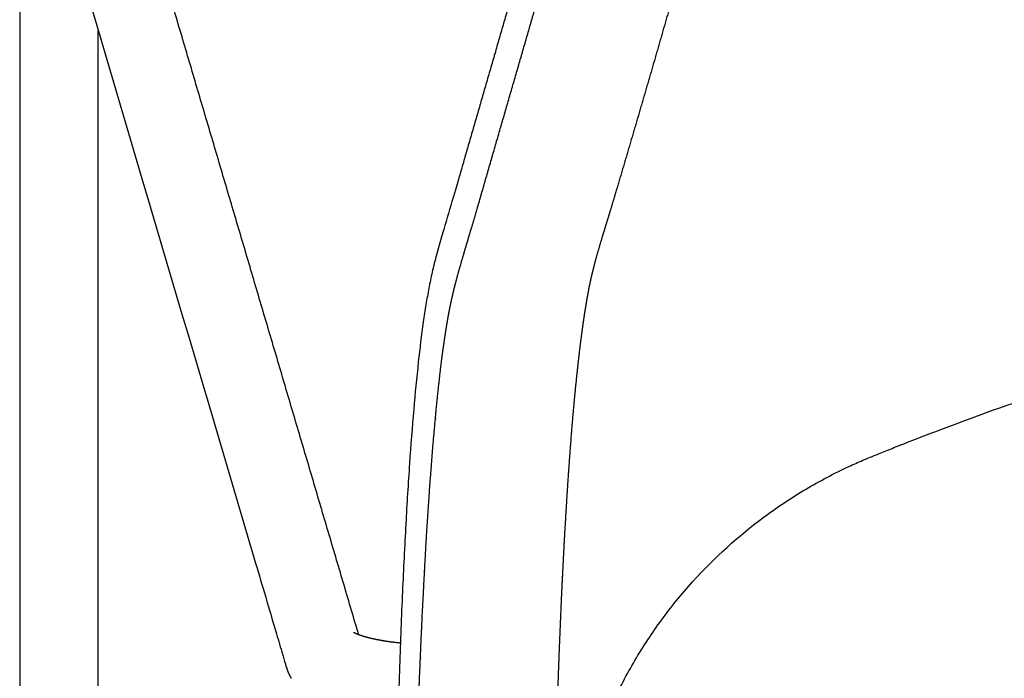
# Model space of a CAD drawing. Units: millimetres. Extents: x -9890 to -8660, y -2682 to -1230.
# Drawn here: x -9211 to -9073, y -2321 to -2229 of the extents above; entities that cross this region are included whole.
import ezdxf

# ---------------------------------------------------------------- set-up
doc = ezdxf.new("R2010")
doc.units = ezdxf.units.MM
doc.header["$MEASUREMENT"] = 0
doc.layers.add('Make2D visible lines', color=7, linetype='Continuous')

msp = doc.modelspace()

# ---------------------------------------------------------------- linework, layer by layer
at = {"layer": 'Make2D visible lines'}
for points, weights, knots in [([(-8743.42, -2252.47), (-8745.08, -2246.86), (-8746.73, -2241.25), (-8748.36, -2235.63), (-8749.18, -2232.8), (-8749.99, -2229.97), (-8750.8, -2227.14), (-8751.21, -2225.71), (-8751.61, -2224.29), (-8752.02, -2222.87), (-8752.22, -2222.16), (-8752.42, -2221.45), (-8752.62, -2220.73), (-8752.72, -2220.38), (-8752.82, -2220.02), (-8752.92, -2219.66), (-8752.98, -2219.49), (-8753.03, -2219.31), (-8753.08, -2219.13), (-8753.1, -2219.03), (-8753.15, -2218.88), (-8753.2, -2218.68), (-8753.26, -2218.48), (-8753.39, -2218.11), (-8753.55, -2217.79), (-8753.69, -2217.57), (-8753.82, -2217.35), (-8754.09, -2216.97), (-8754.44, -2216.56), (-8754.6, -2216.39), (-8754.81, -2216.17), (-8755.04, -2215.95), (-8755.27, -2215.74), (-8755.55, -2215.49), (-8755.84, -2215.26), (-8756.13, -2215.03), (-8756.47, -2214.77), (-8756.83, -2214.52), (-8757.19, -2214.28), (-8757.6, -2214), (-8758.03, -2213.73), (-8758.46, -2213.48), (-8758.95, -2213.19), (-8759.45, -2212.91), (-8759.95, -2212.65), (-8760.5, -2212.36), (-8761.05, -2212.08), (-8761.61, -2211.8), (-8762.19, -2211.52), (-8763.4, -2210.96), (-8764.65, -2210.41), (-8765.29, -2210.14), (-8766.6, -2209.58), (-8767.91, -2209.05), (-8769.23, -2208.55), (-8769.9, -2208.29), (-8770.58, -2208.04), (-8771.25, -2207.79), (-8771.79, -2207.6), (-8772.49, -2207.35), (-8773.35, -2207.05), (-8773.89, -2206.86), (-8774.28, -2206.72), (-8774.51, -2206.64), (-8774.91, -2206.5), (-8775.32, -2206.36), (-8775.73, -2206.22), (-8776.54, -2205.94), (-8777.35, -2205.67), (-8778.17, -2205.39), (-8779.8, -2204.85), (-8781.43, -2204.31), (-8783.06, -2203.78), (-8783.32, -2203.7), (-8783.58, -2203.61), (-8783.84, -2203.53), (-8786.85, -2202.56), (-8789.88, -2201.63), (-8792.91, -2200.73), (-8799.5, -2198.77), (-8806.13, -2196.95), (-8812.79, -2195.28), (-8819.7, -2193.56), (-8826.64, -2191.98), (-8833.62, -2190.56), (-8840.11, -2189.24), (-8846.63, -2188.05), (-8853.17, -2186.99), (-8863.49, -2185.31), (-8873.85, -2183.96), (-8884.26, -2182.93), (-8887.53, -2182.61), (-8890.81, -2182.32), (-8894.09, -2182.06), (-8899.3, -2181.64), (-8904.52, -2181.31), (-8909.74, -2181.05), (-8911.38, -2180.97), (-8913.02, -2180.9), (-8914.67, -2180.84), (-8921.53, -2180.57), (-8928.4, -2180.43), (-8935.27, -2180.43), (-8943.79, -2180.43), (-8952.31, -2180.64), (-8960.81, -2181.05), (-8966.03, -2181.31), (-8971.25, -2181.64), (-8976.46, -2182.06), (-8979.74, -2182.32), (-8983.02, -2182.61), (-8986.3, -2182.93), (-8996.7, -2183.96), (-9007.06, -2185.31), (-9017.38, -2186.99), (-9023.92, -2188.05), (-9030.44, -2189.24), (-9036.94, -2190.56), (-9043.91, -2191.98), (-9050.85, -2193.56), (-9057.75, -2195.28), (-9064.42, -2196.95), (-9071.05, -2198.76), (-9077.64, -2200.72), (-9080.67, -2201.63), (-9083.7, -2202.56), (-9086.72, -2203.53), (-9086.97, -2203.61), (-9087.23, -2203.7), (-9087.48, -2203.78), (-9089.12, -2204.31), (-9090.75, -2204.84), (-9092.38, -2205.39), (-9093.19, -2205.66), (-9094.01, -2205.94), (-9094.82, -2206.22), (-9095.23, -2206.36), (-9095.63, -2206.5), (-9096.04, -2206.64), (-9096.31, -2206.73), (-9096.72, -2206.87), (-9097.26, -2207.06), (-9098.08, -2207.35), (-9098.75, -2207.59), (-9099.3, -2207.79), (-9099.97, -2208.04), (-9100.65, -2208.29), (-9101.32, -2208.55), (-9102.64, -2209.05), (-9103.95, -2209.58), (-9105.25, -2210.13), (-9105.89, -2210.4), (-9107.15, -2210.95), (-9108.35, -2211.52), (-9108.94, -2211.8), (-9109.49, -2212.07), (-9110.05, -2212.35), (-9110.6, -2212.64), (-9111.1, -2212.91), (-9111.6, -2213.19), (-9112.09, -2213.47), (-9112.52, -2213.73), (-9112.95, -2213.99), (-9113.36, -2214.27), (-9113.73, -2214.51), (-9114.08, -2214.76), (-9114.42, -2215.03), (-9114.65, -2215.2), (-9115.24, -2215.68), (-9115.7, -2216.12), (-9115.95, -2216.39), (-9116.05, -2216.49), (-9116.23, -2216.69), (-9116.56, -2217.09), (-9116.76, -2217.38), (-9116.87, -2217.57), (-9116.92, -2217.64), (-9117.01, -2217.8), (-9117.13, -2218.04), (-9117.23, -2218.27), (-9117.32, -2218.56), (-9117.4, -2218.83), (-9117.53, -2219.28), (-9117.68, -2219.84), (-9118.04, -2221.1), (-9118.32, -2222.1), (-9118.54, -2222.87), (-9118.94, -2224.29), (-9119.35, -2225.71), (-9119.76, -2227.13), (-9120.57, -2229.97), (-9121.38, -2232.8), (-9122.2, -2235.63), (-9123.83, -2241.25), (-9125.47, -2246.86), (-9127.14, -2252.47)], [1, 0.999996966124, 0.999996966124, 1, 0.999999073161, 0.999999073161, 1, 0.999999741207, 0.999999741207, 1, 0.999999932077, 0.999999932077, 1, 0.999999980955, 0.999999980955, 1, 0.999999981317, 0.999999981317, 1, 1, 1, 1, 1, 1, 1, 1, 1, 1, 1, 1, 0.999388949519, 0.999388949519, 1, 0.999532180899, 0.999532180899, 1, 0.999638596409, 0.999638596409, 1, 0.999739789255, 0.999739789255, 1, 0.999830892117, 0.999830892117, 1, 0.999897400615, 0.999897400615, 1, 1, 1, 1, 1, 0.999889999969, 0.999889999969, 1, 0.999980061685, 0.999980061685, 1, 1, 1, 1, 1, 1, 1, 0.99999927074, 0.99999927074, 1, 0.999997091877, 0.999997091877, 1, 0.999988602655, 0.999988602655, 1, 0.999999717911, 0.999999717911, 1, 0.99996295233, 0.99996295233, 1, 0.999836848483, 0.999836848483, 1, 0.999837101858, 0.999837101858, 1, 0.999865758257, 0.999865758257, 1, 0.999678276547, 0.999678276547, 1, 0.999968834832, 0.999968834832, 1, 0.999922221309, 0.999922221309, 1, 0.99999245164, 0.99999245164, 1, 0.999871259484, 0.999871259484, 1, 0.999801363474, 0.999801363474, 1, 0.99992252861, 0.99992252861, 1, 0.999968712904, 0.999968712904, 1, 0.999678435484, 0.999678435484, 1, 0.999865646603, 0.999865646603, 1, 0.999837274562, 0.999837274562, 1, 0.999836861688, 0.999836861688, 1, 0.999962844975, 0.999962844975, 1, 0.999999723732, 0.999999723732, 1, 0.999988629293, 0.999988629293, 1, 0.999997057756, 0.999997057756, 1, 0.999999289138, 0.999999289138, 1, 1, 1, 1, 1, 1, 1, 0.999979917094, 0.999979917094, 1, 0.999890245852, 0.999890245852, 1, 1, 1, 1, 1, 0.999897828511, 0.999897828511, 1, 0.999831550589, 0.999831550589, 1, 0.999739137406, 0.999739137406, 1, 0.999638557438, 0.999638557438, 1, 1, 1, 1, 1, 1, 1, 1, 1, 1, 1, 1, 1, 1, 1, 1, 1, 1, 1, 1, 1, 0.999999668212, 0.999999668212, 1, 0.999999077804, 0.999999077804, 1, 0.999996915333, 0.999996915333, 1], [0, 0, 0, 0, 17.553804, 17.553804, 17.553804, 26.391965, 26.391965, 26.391965, 30.826628, 30.826628, 30.826628, 33.047919, 33.047919, 33.047919, 34.159707, 34.159707, 34.159707, 34.716211, 34.716211, 34.716211, 35.01187, 35.2078, 35.333431, 35.614586, 36.396541, 36.396541, 36.396541, 39.010444, 40.710133, 40.710133, 40.710133, 41.65228, 41.65228, 41.65228, 42.760442, 42.760442, 42.760442, 44.059784, 44.059784, 44.059784, 45.565726, 45.565726, 45.565726, 47.26918, 47.26918, 47.26918, 49.134532, 49.134532, 49.134532, 51.272618, 53.431949, 53.431949, 53.431949, 57.678656, 57.678656, 57.678656, 59.833635, 59.833635, 59.833635, 61.574384, 62.062764, 62.573966, 63.306872, 63.306872, 63.306872, 64.5966, 64.5966, 64.5966, 67.174079, 67.174079, 67.174079, 72.328292, 72.328292, 72.328292, 73.144574, 73.144574, 73.144574, 82.637056, 82.637056, 82.637056, 103.253744, 103.253744, 103.253744, 124.606761, 124.606761, 124.606761, 144.484481, 144.484481, 144.484481, 175.841481, 175.841481, 175.841481, 185.712644, 185.712644, 185.712644, 201.399879, 201.399879, 201.399879, 206.326825, 206.326825, 206.326825, 226.940618, 226.940618, 226.940618, 252.490856, 252.490856, 252.490856, 268.167879, 268.167879, 268.167879, 278.049195, 278.049195, 278.049195, 309.395874, 309.395874, 309.395874, 329.283779, 329.283779, 329.283779, 350.626672, 350.626672, 350.626672, 371.24387, 371.24387, 371.24387, 380.745787, 380.745787, 380.745787, 381.552366, 381.552366, 381.552366, 386.706584, 386.706584, 386.706584, 389.28459, 389.28459, 389.28459, 390.573826, 390.573826, 390.573826, 391.447479, 391.873684, 392.299888, 394.047069, 394.047069, 394.047069, 396.201769, 396.201769, 396.201769, 400.448454, 400.448454, 400.448454, 402.5998, 404.745602, 404.745602, 404.745602, 406.611529, 406.611529, 406.611529, 408.315871, 408.315871, 408.315871, 409.822631, 409.822631, 409.822631, 411.12304, 411.12304, 411.12304, 412.62588, 415.410716, 415.410716, 415.410716, 416.429302, 417.508198, 419.723034, 419.723034, 419.723034, 419.996895, 420.266419, 420.515592, 420.76387, 421.178465, 421.363002, 422.167322, 422.902485, 425.291696, 425.291696, 425.291696, 429.729011, 429.729011, 429.729011, 438.568205, 438.568205, 438.568205, 456.123735, 456.123735, 456.123735, 456.123735]), ([(-9146.64, -2255.17), (-9145, -2249.47), (-9143.35, -2243.76), (-9141.7, -2238.06), (-9140.88, -2235.21), (-9140.05, -2232.36), (-9139.23, -2229.51), (-9138.82, -2228.08), (-9138.4, -2226.65), (-9137.99, -2225.23), (-9137.8, -2224.56), (-9137.5, -2223.53), (-9137.09, -2222.11), (-9136.87, -2221.35), (-9136.75, -2220.95)], [1, 0.999999990973, 0.999999990973, 1, 0.999999996362, 0.999999996362, 1, 0.999999991026, 0.999999991026, 1, 1, 1, 1, 1, 1], [0, 0, 0, 0, 17.807702, 17.807702, 17.807702, 26.713249, 26.713249, 26.713249, 31.1655, 31.1655, 31.1655, 40.374119, 45.289722, 50.818392, 50.818392, 50.818392, 50.818392]), ([(-9127.14, -2252.47), (-9127.31, -2253.06), (-9127.49, -2253.65), (-9127.66, -2254.23), (-9127.83, -2254.81), (-9128.01, -2255.38), (-9128.18, -2255.95), (-9128.32, -2256.4), (-9128.52, -2257.06), (-9128.87, -2258.2), (-9129.08, -2258.88), (-9129.22, -2259.35), (-9129.4, -2259.94), (-9129.57, -2260.52), (-9129.74, -2261.1), (-9129.92, -2261.71), (-9130.09, -2262.32), (-9130.26, -2262.93), (-9130.32, -2263.13), (-9130.41, -2263.48), (-9130.58, -2264.14), (-9130.7, -2264.62), (-9130.78, -2264.96), (-9130.87, -2265.34), (-9130.95, -2265.72), (-9131.03, -2266.1), (-9131.12, -2266.52), (-9131.2, -2266.93), (-9131.28, -2267.35)], [1, 0.999997718921, 0.999997718921, 1, 0.999998521296, 0.999998521296, 1, 1, 1, 1, 1, 1, 0.999996780031, 0.999996780031, 1, 0.999978943562, 0.999978943562, 1, 1, 1, 1, 1, 1, 0.999950676775, 0.999950676775, 1, 0.999959110442, 0.999959110442, 1], [0, 0, 0, 0, 1.835304, 1.835304, 1.835304, 3.629645, 3.629645, 3.629645, 10.083603, 13.229898, 19.983789, 19.983789, 19.983789, 21.803013, 21.803013, 21.803013, 23.708814, 23.708814, 23.708814, 26.292781, 28.107922, 31.952603, 31.952603, 31.952603, 33.123097, 33.123097, 33.123097, 34.395506, 34.395506, 34.395506, 34.395506]), ([(-9150.74, -2270.22), (-9150.66, -2269.81), (-9150.58, -2269.39), (-9150.49, -2268.97), (-9150.49, -2268.96), (-9150.49, -2268.96), (-9150.49, -2268.95), (-9150.41, -2268.57), (-9150.32, -2268.19), (-9150.23, -2267.81), (-9150.23, -2267.81), (-9150.23, -2267.8), (-9150.23, -2267.8), (-9150.07, -2267.11), (-9149.9, -2266.43), (-9149.72, -2265.75), (-9149.56, -2265.12), (-9149.39, -2264.5), (-9149.21, -2263.89), (-9149.04, -2263.29), (-9148.87, -2262.7), (-9148.69, -2262.11), (-9148.35, -2260.95), (-9148.01, -2259.81), (-9147.67, -2258.66), (-9147.49, -2258.09), (-9147.32, -2257.51), (-9147.15, -2256.93), (-9146.98, -2256.34), (-9146.81, -2255.76), (-9146.64, -2255.17)], [1, 0.99996565893, 0.99996565893, 1, 0.999999993583, 0.999999993583, 1, 0.9999686966, 0.9999686966, 1, 0.999999999028, 0.999999999028, 1, 0.999917794074, 0.999917794074, 1, 0.999968414926, 0.999968414926, 1, 0.999991375009, 0.999991375009, 1, 1, 1, 1, 0.999997714881, 0.999997714881, 1, 0.9999985139, 0.9999985139, 1], [0, 0, 0, 0, 1.278938, 1.278938, 1.278938, 1.296942, 1.296942, 1.296942, 2.46995, 2.46995, 2.46995, 2.477295, 2.477295, 2.477295, 4.593209, 4.593209, 4.593209, 6.523321, 6.523321, 6.523321, 8.374002, 8.374002, 8.374002, 24.734371, 24.734371, 24.734371, 26.543188, 26.543188, 26.543188, 28.375311, 28.375311, 28.375311, 28.375311]), ([(-9131.28, -2267.35), (-9131.28, -2267.38), (-9131.31, -2267.53), (-9131.41, -2268.06), (-9131.57, -2268.99), (-9131.78, -2270.27), (-9131.91, -2271.17), (-9131.98, -2271.62), (-9132.11, -2272.55), (-9132.34, -2274.25), (-9132.57, -2276.15), (-9132.66, -2276.98), (-9132.74, -2277.72), (-9132.9, -2279.14), (-9133.12, -2281.33), (-9133.26, -2282.78), (-9133.32, -2283.51), (-9133.42, -2284.55), (-9133.63, -2287.01), (-9133.83, -2289.66), (-9133.94, -2291.21), (-9134.04, -2292.61), (-9134.24, -2295.46), (-9134.42, -2298.48), (-9134.51, -2300.01), (-9134.6, -2301.57), (-9134.77, -2304.75), (-9134.93, -2308.07), (-9135.01, -2309.74), (-9135.17, -2313.23), (-9135.31, -2316.72), (-9135.44, -2320.21), (-9135.49, -2321.65), (-9135.59, -2324.47), (-9135.7, -2328.01), (-9135.77, -2330.22), (-9135.79, -2331.04), (-9135.8, -2331.19)], [1, 1, 1, 1, 1, 1, 1, 1, 1, 1, 1, 1, 1, 1, 1, 1, 1, 1, 1, 1, 1, 1, 1, 1, 1, 1, 1, 1, 1, 0.999992300615, 0.999992300615, 1, 1, 1, 1, 1, 1, 1], [-0.033201, -0.033201, -0.033201, -0.033201, 0.257354, 1.353937, 4.88383, 8.351066, 11.663287, 11.663287, 11.663287, 18.406056, 23.331553, 23.331553, 23.331553, 27.687003, 31.419627, 35.024075, 35.024075, 35.024075, 40.160047, 46.73691, 46.73691, 46.73691, 52.706443, 58.460239, 58.460239, 58.460239, 64.370703, 70.181841, 70.181841, 70.181841, 80.655806, 80.655806, 80.655806, 85.363488, 89.781221, 91.897059, 92.355341, 92.355341, 92.355341, 92.355341]), ([(-9155.23, -2331.55), (-9155.11, -2328.03), (-9154.99, -2324.52), (-9154.85, -2321.01), (-9154.84, -2320.92), (-9154.84, -2320.82), (-9154.83, -2320.72), (-9154.7, -2317.48), (-9154.56, -2314.24), (-9154.4, -2310.99), (-9154.39, -2310.92), (-9154.39, -2310.84), (-9154.38, -2310.76), (-9154.23, -2307.74), (-9154.07, -2304.71), (-9153.89, -2301.69), (-9153.88, -2301.63), (-9153.88, -2301.56), (-9153.88, -2301.5), (-9153.71, -2298.76), (-9153.53, -2296.02), (-9153.33, -2293.28), (-9153.32, -2293.23), (-9153.32, -2293.18), (-9153.31, -2293.13), (-9153.14, -2290.72), (-9152.94, -2288.3), (-9152.72, -2285.89), (-9152.72, -2285.86), (-9152.72, -2285.83), (-9152.71, -2285.79), (-9152.53, -2283.71), (-9152.31, -2281.63), (-9152.08, -2279.55), (-9151.87, -2277.65), (-9151.65, -2275.93), (-9151.42, -2274.39), (-9151.31, -2273.61), (-9151.08, -2272.14), (-9150.86, -2270.84), (-9150.74, -2270.22)], [1, 0.999994394443, 0.999994394443, 1, 0.999999994882, 0.999999994882, 1, 0.999993397071, 0.999993397071, 1, 0.999999995105, 0.999999995105, 1, 0.999990844739, 0.999990844739, 1, 0.999999994867, 0.999999994867, 1, 0.999986059026, 0.999986059026, 1, 0.999999993923, 0.999999993923, 1, 0.999977055998, 0.999977055998, 1, 0.999999993499, 0.999999993499, 1, 0.999959096323, 0.999959096323, 1, 1, 1, 1, 1, 1, 1, 1], [0, 0, 0, 0, 10.540594, 10.540594, 10.540594, 10.831732, 10.831732, 10.831732, 20.568937, 20.568937, 20.568937, 20.804898, 20.804898, 20.804898, 29.888146, 29.888146, 29.888146, 30.077996, 30.077996, 30.077996, 38.319234, 38.319234, 38.319234, 38.464592, 38.464592, 38.464592, 45.731007, 45.731007, 45.731007, 45.829075, 45.829075, 45.829075, 52.108298, 52.108298, 52.108298, 63.325421, 63.325421, 63.325421, 68.968685, 74.618641, 74.618641, 74.618641, 74.618641])]:
    msp.add_rational_spline(points, weights, degree=3, knots=knots, dxfattribs=at)
for points, knots in [([(-9208.95, -2199.9), (-9208.87, -2200.16), (-9208.67, -2200.84), (-9208.27, -2202.19), (-9197.97, -2237.06), (-9186.85, -2274.7), (-9175.64, -2312.62), (-9174.36, -2316.96), (-9173.95, -2318.36), (-9173.78, -2318.93), (-9173.65, -2319.38), (-9173.55, -2319.7), (-9173.47, -2319.96), (-9173.42, -2320.12), (-9173.4, -2320.17)], [0, 0, 0, 0, 0.820787, 2.119163, 4.238139, 109.900224, 119.870005, 122.853555, 123.482126, 124.247165, 124.614184, 124.902878, 125.251198, 125.420048, 125.420048, 125.420048, 125.420048]), ([(-9183.96, -2666.5), (-9184.32, -2666.06), (-9185.06, -2665.1), (-9186.62, -2662.99), (-9188, -2661.01), (-9189.19, -2659.25), (-9189.68, -2658.51), (-9190.3, -2657.56), (-9191.82, -2655.26), (-9194.16, -2651.71), (-9196.53, -2648.12), (-9197.83, -2646.13), (-9198.25, -2645.5), (-9198.76, -2644.68), (-9199.38, -2643.3), (-9199.73, -2641.64), (-9199.79, -2640.77), (-9199.81, -2640.46), (-9199.81, -2640.36), (-9199.81, -2640.16), (-9199.81, -2639.77), (-9199.81, -2639.18), (-9199.81, -2638.24), (-9199.81, -2636.99), (-9199.81, -2635.24), (-9199.81, -2632.97), (-9199.81, -2630.41), (-9199.81, -2627.4), (-9199.81, -2624.45), (-9199.81, -2620.57), (-9199.81, -2616.24), (-9199.81, -2610.99), (-9199.81, -2603.43), (-9199.81, -2592.93), (-9199.81, -2467.99), (-9199.81, -2347.1), (-9199.81, -2230.82)], [0, 0, 0, 0, 1.71731, 3.629517, 7.885029, 8.938915, 9.999028, 10.567909, 12.329115, 18.274052, 23.322691, 25.23748, 25.409333, 25.601105, 28.124023, 29.912596, 30.670948, 30.736169, 30.84877, 30.955303, 31.338004, 32.015238, 32.732655, 34.143074, 35.775064, 37.988925, 40.956591, 43.443368, 47.039113, 49.805389, 55.057894, 60.033521, 65.561932, 77.724987, 91.549719, 440.385953, 440.385953, 440.385953, 440.385953]), ([(-9149.43, -2251.64), (-9149.55, -2252.07), (-9149.73, -2252.7), (-9149.98, -2253.53), (-9150.54, -2255.43), (-9151.05, -2257.12), (-9151.48, -2258.61)], [0, 0, 0, 0, 1.321009, 1.949457, 2.602439, 7.254266, 7.254266, 7.254266, 7.254266]), ([(-9130.43, -2331.25), (-9129.69, -2329.11), (-9127.99, -2324.9), (-9124.83, -2318.87), (-9121.08, -2313.17), (-9115.32, -2306.1), (-9108.53, -2299.94), (-9100.93, -2294.89), (-9096.24, -2292.42), (-9093.36, -2291.13), (-9092.43, -2290.74), (-9091.9, -2290.52), (-9091.24, -2290.25), (-9090.07, -2289.77), (-9087.12, -2288.59), (-9079.82, -2285.75), (-9063.95, -2280.03), (-9031.18, -2270.17), (-8985.13, -2261.49), (-8939.53, -2259.1), (-8904.74, -2260.58), (-8870.31, -2264.2), (-8827.64, -2272.83), (-8794.69, -2283.93), (-8778.59, -2290.52)], [0, 0, 0, 0, 6.80826, 13.599221, 20.381466, 27.281033, 40.897148, 47.759504, 54.61418, 56.778554, 57.230108, 57.648554, 58.480425, 59.373585, 61.457011, 68.004176, 82.887747, 112.055002, 170.599673, 223.103482, 248.769062, 275.017466, 326.916243, 379.112558, 379.112558, 379.112558, 379.112558]), ([(-9152.52, -2262.28), (-9152.58, -2262.48), (-9152.68, -2262.88), (-9152.88, -2263.64), (-9153.19, -2264.94), (-9153.42, -2266.06), (-9153.57, -2266.83)], [0, 0, 0, 0, 0.628633, 1.229217, 2.35778, 4.654459, 4.654459, 4.654459, 4.654459]), ([(-9153.57, -2266.83), (-9153.71, -2267.6), (-9153.98, -2269.16), (-9154.5, -2272.6), (-9155.1, -2277.49), (-9155.73, -2284.09), (-9156.31, -2291.65), (-9156.82, -2300.14), (-9157.29, -2309.61), (-9157.69, -2320.06), (-9157.91, -2327.35), (-9158.01, -2331.16)], [0, 0, 0, 0, 2.296741, 4.773282, 10.418872, 17.084115, 24.660333, 33.152543, 42.623858, 53.093931, 64.520127, 64.520127, 64.520127, 64.520127])]:
    msp.add_open_spline(points, degree=3, knots=knots, dxfattribs=at)
for points, weights in [([(-9163.86, -2313.69), (-9180.54, -2257.23), (-9197.22, -2200.77)], [1, 0.999999999998, 1]), ([(-9139.55, -2217.45), (-9144.49, -2234.55), (-9149.43, -2251.64)], [1, 0.999999999205, 1]), ([(-9163.37, -2315.34), (-9163.61, -2314.52), (-9163.86, -2313.69)], [1, 0.999999820274, 1]), ([(-9164.05, -2315.03), (-9164.06, -2315.03), (-9164.06, -2315.03)], [1, 0.999973036305, 1]), ([(-9164.06, -2315.03), (-9164.06, -2315.03), (-9164.06, -2315.03)], [1, 0.999986600018, 1]), ([(-9164.05, -2315.04), (-9164.05, -2315.03), (-9164.05, -2315.03)], [1, 0.999999339962, 1]), ([(-9164.05, -2315.03), (-9164.05, -2315.03), (-9164.05, -2315.03)], [1, 0.99999663853, 1]), ([(-9164.04, -2315.04), (-9164.04, -2315.04), (-9164.05, -2315.04)], [1, 0.999996783666, 1]), ([(-9164.03, -2315.04), (-9164.04, -2315.04), (-9164.04, -2315.04)], [1, 0.99999689042, 1]), ([(-9164.04, -2315.04), (-9164.04, -2315.04), (-9164.04, -2315.04)], [1, 0.999999350548, 1]), ([(-9164.03, -2315.05), (-9164.03, -2315.05), (-9164.03, -2315.04)], [1, 0.999997023299, 1]), ([(-9164.03, -2315.04), (-9164.03, -2315.04), (-9164.03, -2315.04)], [1, 0.999999367128, 1]), ([(-9164.02, -2315.05), (-9164.03, -2315.05), (-9164.03, -2315.05)], [1, 0.999999379061, 1]), ([(-9164.01, -2315.05), (-9164.02, -2315.05), (-9164.02, -2315.05)], [1, 0.999999393704, 1]), ([(-9164.02, -2315.05), (-9164.02, -2315.05), (-9164.02, -2315.05)], [1, 0.999997124154, 1]), ([(-9164.01, -2315.06), (-9164.01, -2315.06), (-9164.01, -2315.05)], [1, 0.999997246071, 1]), ([(-9164, -2315.06), (-9164.01, -2315.06), (-9164.01, -2315.06)], [1, 0.999999406242, 1]), ([(-9163.99, -2315.07), (-9163.99, -2315.07), (-9164, -2315.06)], [1, 0.999999419446, 1]), ([(-9164, -2315.06), (-9164, -2315.06), (-9164, -2315.06)], [1, 0.999997340184, 1]), ([(-9163.98, -2315.07), (-9163.99, -2315.07), (-9163.99, -2315.07)], [1, 0.999997452166, 1]), ([(-9163.97, -2315.08), (-9163.97, -2315.08), (-9163.98, -2315.07)], [1, 0.99999753942, 1]), ([(-9163.98, -2315.07), (-9163.98, -2315.07), (-9163.98, -2315.07)], [1, 0.999999432197, 1]), ([(-9163.96, -2315.09), (-9163.96, -2315.08), (-9163.97, -2315.08)], [1, 0.999997642312, 1]), ([(-9163.97, -2315.08), (-9163.97, -2315.08), (-9163.97, -2315.08)], [1, 0.999999444247, 1]), ([(-9163.95, -2315.09), (-9163.95, -2315.09), (-9163.96, -2315.09)], [1, 0.999999456975, 1]), ([(-9163.94, -2315.09), (-9163.95, -2315.09), (-9163.95, -2315.09)], [1, 0.999997722887, 1]), ([(-9163.94, -2315.1), (-9163.94, -2315.09), (-9163.94, -2315.09)], [1, 0.999999468051, 1]), ([(-9163.92, -2315.1), (-9163.93, -2315.1), (-9163.94, -2315.1)], [1, 0.999997817424, 1]), ([(-9163.91, -2315.11), (-9163.91, -2315.11), (-9163.92, -2315.1)], [1, 0.999997891639, 1]), ([(-9163.92, -2315.1), (-9163.92, -2315.1), (-9163.92, -2315.1)], [1, 0.999999480603, 1]), ([(-9163.9, -2315.11), (-9163.9, -2315.11), (-9163.91, -2315.11)], [1, 0.999999490834, 1]), ([(-9163.89, -2315.12), (-9163.89, -2315.12), (-9163.9, -2315.11)], [1, 0.999997978489, 1]), ([(-9163.88, -2315.12), (-9163.88, -2315.12), (-9163.89, -2315.12)], [1, 0.999999503066, 1]), ([(-9163.85, -2315.14), (-9163.86, -2315.13), (-9163.88, -2315.12)], [1, 0.999988032154, 1]), ([(-9163.84, -2315.14), (-9163.84, -2315.14), (-9163.85, -2315.14)], [1, 0.999999522998, 1]), ([(-9163.83, -2315.15), (-9163.83, -2315.15), (-9163.84, -2315.14)], [1, 0.999998209615, 1]), ([(-9163.75, -2315.18), (-9163.79, -2315.17), (-9163.83, -2315.15)], [1, 0.99995753405, 1]), ([(-9163.73, -2315.19), (-9163.74, -2315.19), (-9163.75, -2315.18)], [1, 0.999998469719, 1]), ([(-9163.72, -2315.2), (-9163.73, -2315.19), (-9163.73, -2315.19)], [1, 0.999999583847, 1]), ([(-9163.65, -2315.23), (-9163.69, -2315.21), (-9163.72, -2315.2)], [1, 0.999976688709, 1]), ([(-9163.64, -2315.23), (-9163.64, -2315.23), (-9163.65, -2315.23)], [1, 0.999999612777, 1]), ([(-9163.59, -2315.25), (-9163.62, -2315.24), (-9163.64, -2315.23)], [1, 0.999991675202, 1]), ([(-9163.58, -2315.26), (-9163.59, -2315.25), (-9163.59, -2315.25)], [1, 0.999999630354, 1]), ([(-9163.5, -2315.29), (-9163.54, -2315.27), (-9163.58, -2315.26)], [1, 0.99998013594, 1]), ([(-9163.48, -2315.29), (-9163.49, -2315.29), (-9163.5, -2315.29)], [1, 0.999999657713, 1]), ([(-9163.43, -2315.32), (-9163.46, -2315.31), (-9163.48, -2315.29)], [1, 0.999992884311, 1]), ([(-9163.42, -2315.32), (-9163.42, -2315.32), (-9163.43, -2315.32)], [1, 0.999999673679, 1]), ([(-9163.37, -2315.34), (-9163.39, -2315.33), (-9163.42, -2315.32)], [1, 0.999995743263, 1]), ([(-9163.35, -2315.35), (-9163.36, -2315.34), (-9163.37, -2315.34)], [1, 0.999998811524, 1]), ([(-9163.29, -2315.37), (-9163.32, -2315.36), (-9163.35, -2315.35)], [1, 0.999993634415, 1]), ([(-9163.27, -2315.38), (-9163.28, -2315.37), (-9163.29, -2315.37)], [1, 0.999999701849, 1]), ([(-9163.21, -2315.4), (-9163.24, -2315.39), (-9163.27, -2315.38)], [1, 0.999993962929, 1]), ([(-9163.19, -2315.4), (-9163.2, -2315.4), (-9163.21, -2315.4)], [1, 0.99999971297, 1]), ([(-9163.13, -2315.43), (-9163.16, -2315.41), (-9163.19, -2315.4)], [1, 0.999994270088, 1]), ([(-9163.11, -2315.43), (-9163.12, -2315.43), (-9163.13, -2315.43)], [1, 0.999999726126, 1]), ([(-9163.05, -2315.45), (-9163.08, -2315.44), (-9163.11, -2315.43)], [1, 0.999994577205, 1]), ([(-9163.03, -2315.46), (-9163.04, -2315.46), (-9163.05, -2315.45)], [1, 0.999999737405, 1]), ([(-9162.96, -2315.48), (-9163, -2315.47), (-9163.03, -2315.46)], [1, 0.999994866111, 1]), ([(-9162.95, -2315.49), (-9162.95, -2315.48), (-9162.96, -2315.48)], [1, 0.999999748126, 1]), ([(-9162.87, -2315.51), (-9162.91, -2315.5), (-9162.95, -2315.49)], [1, 0.999995142506, 1]), ([(-9162.86, -2315.52), (-9162.87, -2315.51), (-9162.87, -2315.51)], [1, 0.999999758312, 1]), ([(-9162.78, -2315.54), (-9162.82, -2315.53), (-9162.86, -2315.52)], [1, 0.999995406647, 1]), ([(-9162.77, -2315.54), (-9162.77, -2315.54), (-9162.78, -2315.54)], [1, 0.999999767987, 1]), ([(-9162.69, -2315.57), (-9162.73, -2315.56), (-9162.77, -2315.54)], [1, 0.999995658808, 1]), ([(-9162.67, -2315.57), (-9162.68, -2315.57), (-9162.69, -2315.57)], [1, 0.999999777175, 1]), ([(-9162.59, -2315.6), (-9162.63, -2315.58), (-9162.67, -2315.57)], [1, 0.999995899285, 1]), ([(-9162.57, -2315.6), (-9162.58, -2315.6), (-9162.59, -2315.6)], [1, 0.9999997859, 1]), ([(-9162.49, -2315.63), (-9162.53, -2315.61), (-9162.57, -2315.6)], [1, 0.99999612829, 1]), ([(-9162.37, -2315.66), (-9162.43, -2315.64), (-9162.49, -2315.63)], [1, 0.999992099678, 1]), ([(-9162.34, -2315.67), (-9162.36, -2315.66), (-9162.37, -2315.66)], [1, 0.999999489494, 1]), ([(-9162.27, -2315.69), (-9162.31, -2315.68), (-9162.34, -2315.67)], [1, 0.999997497972, 1]), ([(-9162.24, -2315.7), (-9162.25, -2315.69), (-9162.27, -2315.69)], [1, 0.99999951819, 1]), ([(-9162.16, -2315.72), (-9162.2, -2315.71), (-9162.24, -2315.7)], [1, 0.999997609324, 1]), ([(-9162.13, -2315.73), (-9162.15, -2315.72), (-9162.16, -2315.72)], [1, 0.999999546821, 1]), ([(-9162.05, -2315.75), (-9162.09, -2315.74), (-9162.13, -2315.73)], [1, 0.999997703692, 1]), ([(-9162.02, -2315.75), (-9162.04, -2315.75), (-9162.05, -2315.75)], [1, 0.99999957357, 1]), ([(-9161.94, -2315.77), (-9161.98, -2315.76), (-9162.02, -2315.75)], [1, 0.999997798548, 1]), ([(-9161.91, -2315.78), (-9161.92, -2315.78), (-9161.94, -2315.77)], [1, 0.999999593254, 1]), ([(-9161.83, -2315.8), (-9161.87, -2315.79), (-9161.91, -2315.78)], [1, 0.999997870934, 1]), ([(-9161.79, -2315.81), (-9161.81, -2315.81), (-9161.83, -2315.8)], [1, 0.99999961281, 1]), ([(-9161.71, -2315.83), (-9161.75, -2315.82), (-9161.79, -2315.81)], [1, 0.999997945689, 1]), ([(-9161.68, -2315.84), (-9161.7, -2315.83), (-9161.71, -2315.83)], [1, 0.999999628169, 1]), ([(-9161.6, -2315.86), (-9161.64, -2315.85), (-9161.68, -2315.84)], [1, 0.999998004645, 1]), ([(-9160.94, -2316), (-9161.27, -2315.93), (-9161.6, -2315.86)], [1, 0.999896789843, 1]), ([(-9160.85, -2316.02), (-9160.89, -2316.01), (-9160.94, -2316)], [1, 0.999998369584, 1]), ([(-9160.81, -2316.03), (-9160.83, -2316.02), (-9160.85, -2316.02)], [1, 0.9999997143, 1]), ([(-9160.72, -2316.05), (-9160.76, -2316.04), (-9160.81, -2316.03)], [1, 0.999998424541, 1]), ([(-9160.68, -2316.05), (-9160.7, -2316.05), (-9160.72, -2316.05)], [1, 0.999999725575, 1]), ([(-9160.59, -2316.07), (-9160.63, -2316.06), (-9160.68, -2316.05)], [1, 0.999998478684, 1]), ([(-9160.55, -2316.08), (-9160.57, -2316.07), (-9160.59, -2316.07)], [1, 0.999999737281, 1]), ([(-9160.18, -2316.15), (-9160.36, -2316.11), (-9160.55, -2316.08)], [1, 0.999979095556, 1]), ([(-9160.14, -2316.15), (-9160.16, -2316.15), (-9160.18, -2316.15)], [1, 0.999999768833, 1]), ([(-9160.04, -2316.17), (-9160.09, -2316.16), (-9160.14, -2316.15)], [1, 0.99999865712, 1]), ([(-9160, -2316.18), (-9160.02, -2316.17), (-9160.04, -2316.17)], [1, 0.99999977797, 1]), ([(-9159.9, -2316.19), (-9159.95, -2316.18), (-9160, -2316.18)], [1, 0.999998693957, 1]), ([(-9159.86, -2316.2), (-9159.88, -2316.2), (-9159.9, -2316.19)], [1, 0.99999978618, 1]), ([(-9159.76, -2316.22), (-9159.81, -2316.21), (-9159.86, -2316.2)], [1, 0.999998720448, 1]), ([(-9159.71, -2316.22), (-9159.74, -2316.22), (-9159.76, -2316.22)], [1, 0.999999794696, 1]), ([(-9159.61, -2316.24), (-9159.66, -2316.23), (-9159.71, -2316.22)], [1, 0.99999875462, 1]), ([(-9159.57, -2316.25), (-9159.59, -2316.24), (-9159.61, -2316.24)], [1, 0.999999800265, 1]), ([(-9159.47, -2316.26), (-9159.52, -2316.25), (-9159.57, -2316.25)], [1, 0.99999878196, 1]), ([(-9159.43, -2316.27), (-9159.45, -2316.26), (-9159.47, -2316.26)], [1, 0.999999806676, 1]), ([(-9159.32, -2316.28), (-9159.37, -2316.28), (-9159.43, -2316.27)], [1, 0.999998807851, 1]), ([(-9159.28, -2316.29), (-9159.3, -2316.29), (-9159.32, -2316.28)], [1, 0.999999813196, 1]), ([(-9159.17, -2316.3), (-9159.23, -2316.3), (-9159.28, -2316.29)], [1, 0.999998831096, 1]), ([(-9159.13, -2316.31), (-9159.15, -2316.31), (-9159.17, -2316.3)], [1, 0.999999818066, 1]), ([(-9159.02, -2316.33), (-9159.08, -2316.32), (-9159.13, -2316.31)], [1, 0.999998854549, 1]), ([(-9158.68, -2316.37), (-9158.85, -2316.35), (-9159.02, -2316.33)], [1, 0.999988752537, 1]), ([(-9158.57, -2316.39), (-9158.62, -2316.38), (-9158.68, -2316.37)], [1, 0.99999892441, 1]), ([(-9158.53, -2316.39), (-9158.55, -2316.39), (-9158.57, -2316.39)], [1, 0.999999837601, 1]), ([(-9158.42, -2316.4), (-9158.47, -2316.4), (-9158.53, -2316.39)], [1, 0.999998947475, 1]), ([(-9158.22, -2316.43), (-9158.32, -2316.42), (-9158.42, -2316.4)], [1, 0.999996736991, 1]), ([(-9158.11, -2316.44), (-9158.16, -2316.43), (-9158.22, -2316.43)], [1, 0.999998985182, 1]), ([(-9158.06, -2316.45), (-9158.08, -2316.44), (-9158.11, -2316.44)], [1, 0.999999850446, 1]), ([(-9157.95, -2316.46), (-9158.01, -2316.45), (-9158.06, -2316.45)], [1, 0.999999005332, 1]), ([(-9157.75, -2316.48), (-9157.85, -2316.47), (-9157.95, -2316.46)], [1, 0.999996932942, 1]), ([(-9157.55, -2316.5), (-9157.65, -2316.49), (-9157.75, -2316.48)], [1, 0.999997078991, 1]), ([(-9173.4, -2320.17), (-9173.4, -2320.19), (-9173.4, -2320.2)], [1, 0.999997947191, 1]), ([(-9173.4, -2320.2), (-9173.39, -2320.2), (-9173.39, -2320.2)], [1, 0.9999999613, 1]), ([(-9173.39, -2320.2), (-9173.38, -2320.24), (-9173.37, -2320.28)], [1, 0.999977335507, 1]), ([(-9173.37, -2320.28), (-9173.36, -2320.29), (-9173.36, -2320.3)], [1, 0.99999827326, 1]), ([(-9173.36, -2320.3), (-9173.34, -2320.35), (-9173.32, -2320.4)], [1, 0.999958693996, 1]), ([(-9173.32, -2320.4), (-9173.32, -2320.42), (-9173.31, -2320.44)], [1, 0.999993236852, 1]), ([(-9173.31, -2320.44), (-9173.24, -2320.62), (-9173.16, -2320.79)], [1, 0.99952560091, 1]), ([(-9173.16, -2320.79), (-9173.13, -2320.86), (-9173.1, -2320.92)], [1, 0.999950141412, 1]), ([(-9173.1, -2320.92), (-9173.08, -2320.96), (-9173.06, -2320.99)], [1, 0.999986080697, 1]), ([(-9173.06, -2320.99), (-9173.05, -2321.02), (-9173.04, -2321.05)], [1, 0.999991379448, 1]), ([(-9173.04, -2321.05), (-9173.02, -2321.08), (-9173, -2321.12)], [1, 0.999985735131, 1]), ([(-9173, -2321.12), (-9172.92, -2321.27), (-9172.83, -2321.42)], [0.999999999999, 0.999699976771, 0.999999999999])]:
    msp.add_rational_spline(points, weights, degree=2, dxfattribs=at)
for points, degree in [([(-9210.81, -2213.7), (-9210.81, -2423.29), (-9210.81, -2632.89)], 2), ([(-9151.48, -2258.61), (-9151.7, -2259.34), (-9151.91, -2260.07), (-9152.12, -2260.81), (-9152.33, -2261.54), (-9152.52, -2262.28)], 5)]:
    msp.add_open_spline(points, degree=degree, dxfattribs=at)

doc.saveas('drawing.dxf')
